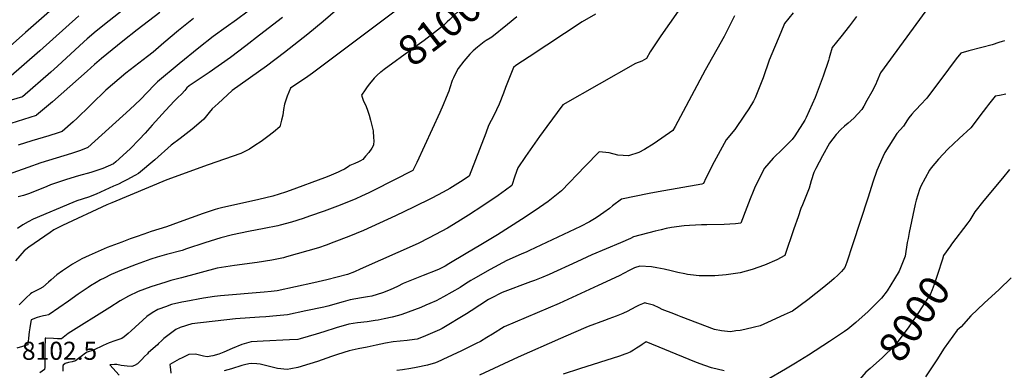
# Model space of a CAD drawing. Units: inches. Extents: x 2535486 to 2540911, y 1545954 to 1551356.
# Drawn here: x 2538215 to 2539157, y 1546788 to 1547123 of the extents above; entities that cross this region are included whole.
import ezdxf
from ezdxf.enums import TextEntityAlignment as Align

# ---------------------------------------------------------------- set-up
doc = ezdxf.new("R2010")
doc.units = ezdxf.units.IN
doc.header["$MEASUREMENT"] = 0
doc.layers.add('tile_2465_29_contour_10ft', color=223, linetype='Continuous')
doc.styles.add('Arial', font='arial.ttf')

msp = doc.modelspace()

# ---------------------------------------------------------------- linework, layer by layer
at = {"layer": 'tile_2465_29_contour_10ft'}
for points, elevation in [([(2538663.85, 1547169.53), (2538651.01, 1547150.58), (2538649.88, 1547149.07), (2538641.63, 1547138.35), (2538636.62, 1547133.33), (2538628.94, 1547125.94), (2538626.73, 1547123.82), (2538624.21, 1547121.41), (2538620.56, 1547117.93), (2538602.08, 1547103.64), (2538591.13, 1547095.48), (2538563.91, 1547075.78), (2538560.53, 1547073.12)], 8100), ([(2538267.19, 1547152.13), (2538220.77, 1547111.15), (2538191.37, 1547085.44)], 8190), ([(2538535.82, 1547148.28), (2538505.47, 1547121.6), (2538490.72, 1547109.49), (2538468.49, 1547092.13), (2538451.21, 1547078.98), (2538418.54, 1547055.63), (2538404.95, 1547043.3), (2538399.21, 1547038.02), (2538396.49, 1547034.58), (2538391.25, 1547028.18), (2538386.61, 1547024.26), (2538380.11, 1547018.82), (2538368.72, 1547009.75), (2538360.14, 1547003.22), (2538344.46, 1546989.28), (2538329.05, 1546976.26), (2538325.5, 1546974.21), (2538317.83, 1546970.21), (2538313.81, 1546968.16), (2538309.72, 1546966.19), (2538304.94, 1546963.99), (2538288.38, 1546956.53), (2538281.04, 1546953.5), (2538269.88, 1546949.94), (2538266.25, 1546948.62), (2538228.11, 1546932.51), (2538223.41, 1546929.97), (2538218.34, 1546927.13), (2538213.23, 1546923.47)], 8120), ([(2538853.29, 1547143.89), (2538828.6, 1547107.99), (2538818.39, 1547092.81), (2538814.92, 1547086.28), (2538810.45, 1547083.63), (2538804.36, 1547081.39), (2538734.9, 1547041.86), (2538719.33, 1547021.39), (2538712.49, 1547011.65), (2538699.15, 1546992.47), (2538691.75, 1546981.62), (2538688.99, 1546973.83), (2538686.09, 1546964.92), (2538679.92, 1546960.14), (2538676.55, 1546957.69), (2538672.85, 1546955.05), (2538658.26, 1546945.36), (2538644.48, 1546936.28), (2538634.42, 1546929.99), (2538624.38, 1546923.91), (2538606.96, 1546914.62), (2538596.34, 1546909.33), (2538541.03, 1546884.67), (2538535.39, 1546882.17), (2538528.88, 1546879.7), (2538509.1, 1546874.38), (2538496.53, 1546871.58), (2538479.12, 1546867.73), (2538461.69, 1546863.92), (2538455.83, 1546863.25), (2538449.13, 1546862.6), (2538407.42, 1546859.01), (2538401.66, 1546858.46), (2538390.98, 1546856.84), (2538374.29, 1546853.76), (2538370.5, 1546852.98), (2538360.6, 1546850.73), (2538354.71, 1546848.69), (2538348.36, 1546846.46), (2538347.33, 1546845.93), (2538341.83, 1546842.92), (2538336.89, 1546839.23), (2538321.79, 1546825.69), (2538319.18, 1546823.07), (2538315.2, 1546819.86), (2538313.09, 1546818.16), (2538309.17, 1546816.9), (2538306.12, 1546816), (2538300.74, 1546814.2), (2538295.27, 1546811.47), (2538285.92, 1546806.99), (2538279.72, 1546805.11), (2538278.34, 1546804.24), (2538273.95, 1546801.1), (2538271.39, 1546799.1), (2538268.7, 1546796.83), (2538265.5, 1546795.88), (2538261.88, 1546795.37), (2538258.71, 1546794.39), (2538256.77, 1546792.86), (2538256.46, 1546791.8), (2538256.49, 1546787.07)], 8070), ([(2538314.16, 1547133.01), (2538300.97, 1547122.5), (2538288.44, 1547112.5), (2538279.88, 1547105.14), (2538276.7, 1547102.28), (2538251.31, 1547078.84), (2538245.08, 1547073.35), (2538217.88, 1547049.76), (2538176.56, 1547037.59)], 8170), ([(2538349.3, 1547130.36), (2538327.77, 1547113.89), (2538313.97, 1547103.05), (2538293.42, 1547086.39), (2538286.84, 1547080.68), (2538279.65, 1547074.36), (2538246.8, 1547044.85), (2538231.5, 1547032), (2538231.01, 1547031.84), (2538219.04, 1547028.08), (2538194.48, 1547020.39)], 8160), ([(2538433.84, 1547131.7), (2538422.56, 1547123.4), (2538412.72, 1547116.39), (2538400.18, 1547107.24), (2538386.58, 1547096.6), (2538367.8, 1547081.19), (2538346.95, 1547064.08), (2538343.98, 1547060.73), (2538330.93, 1547047.01), (2538320.68, 1547037.5), (2538280.54, 1547001.08), (2538273.38, 1546998.27), (2538264.72, 1546995.45), (2538235.61, 1546986.48), (2538223.07, 1546982.14), (2538203.18, 1546975.05)], 8140), ([(2538271.93, 1547127.29), (2538234.55, 1547093.59), (2538204.63, 1547067.6)], 8180), ([(2538576.92, 1547133.61), (2538495.41, 1547072.41), (2538490.98, 1547069.25), (2538474.35, 1547057.83), (2538471.22, 1547050.28), (2538468.5, 1547042.69), (2538467.64, 1547037.41), (2538466.8, 1547032.22), (2538465.65, 1547027.33), (2538464.06, 1547020.83), (2538457.88, 1547015.88), (2538452.6, 1547011.77), (2538446.28, 1547006.86), (2538440.27, 1547002.92), (2538434.94, 1546999.46), (2538426.67, 1546995.48), (2538395.57, 1546984.53), (2538356.02, 1546970.29), (2538303.41, 1546948.27), (2538298.72, 1546946.17), (2538256.1, 1546926.38), (2538247.78, 1546922.3), (2538244.3, 1546919.89), (2538223.88, 1546905.76), (2538219.61, 1546902.23), (2538217.39, 1546899.62), (2538215.36, 1546897.39), (2538211.16, 1546892.78)], 8110), ([(2538690.69, 1547126.23), (2538681.75, 1547118.75), (2538666.88, 1547106.86), (2538665.16, 1547105.78), (2538661.54, 1547103.51), (2538659.58, 1547102.23), (2538653.18, 1547097.22), (2538649.12, 1547093.57), (2538645.76, 1547090.39), (2538640.14, 1547083.93), (2538634.62, 1547076.68), (2538631.01, 1547070.06), (2538630.06, 1547067.93), (2538628.91, 1547065.31), (2538626.53, 1547058.13), (2538625.6, 1547055.11), (2538623.17, 1547049.13), (2538620.18, 1547041.9), (2538617.1, 1547034.67), (2538594.96, 1546986.62), (2538593.87, 1546984.37), (2538591.21, 1546979.22), (2538554.27, 1546960.23), (2538549.31, 1546957.73), (2538542.34, 1546954.42), (2538536.9, 1546951.95), (2538521.84, 1546945.85), (2538506.44, 1546940.15), (2538492.47, 1546935.35), (2538486.34, 1546933.33), (2538475.32, 1546929.73), (2538464.46, 1546926.88), (2538462.02, 1546926.26), (2538449.21, 1546923.68), (2538434.15, 1546920.85), (2538418.83, 1546917.54), (2538407.77, 1546914.53), (2538392.46, 1546909.94), (2538374.93, 1546904.05), (2538370.55, 1546902.67), (2538355.53, 1546898.6), (2538346.84, 1546896.03), (2538340.8, 1546894.09), (2538326.57, 1546889.17), (2538312.6, 1546883.78), (2538302.72, 1546879.59), (2538295.92, 1546876.18), (2538292.59, 1546874.32), (2538288.26, 1546871.79), (2538283.15, 1546868.66), (2538280.76, 1546867.15), (2538271.22, 1546860.74), (2538261.82, 1546854.14), (2538243.38, 1546841.4), (2538242.73, 1546841.04), (2538240.04, 1546840.37), (2538237.99, 1546839.9), (2538234.3, 1546838.95), (2538232, 1546838.33), (2538226.16, 1546836.31), (2538225.14, 1546830.69), (2538224.82, 1546828.57), (2538224.34, 1546824.77), (2538223.71, 1546818.63), (2538223.21, 1546812.25), (2538222.16, 1546811.87), (2538217.99, 1546810.68), (2538212.66, 1546809.21)], 8090), ([(2538765.96, 1547128.86), (2538753.15, 1547121.35), (2538702.51, 1547088.02), (2538689.69, 1547079.53), (2538687.42, 1547077.62), (2538679.93, 1547058.61), (2538678.01, 1547053.3), (2538673.73, 1547042.72), (2538668.88, 1547031.9), (2538663.66, 1547022.06), (2538660.98, 1547014.72), (2538645.08, 1546973.61), (2538636.89, 1546968.3), (2538626.83, 1546961.92), (2538620.44, 1546958.54), (2538609.41, 1546952.71), (2538592.02, 1546943.98), (2538574.66, 1546935.66), (2538544.01, 1546921.79), (2538529.96, 1546915.96), (2538515.65, 1546910.37), (2538508.37, 1546907.79), (2538500.92, 1546905.16), (2538470.47, 1546896.37), (2538467.57, 1546895.58), (2538456.41, 1546893.36), (2538442.35, 1546891.03), (2538420.77, 1546888.12), (2538404.11, 1546885.58), (2538370.05, 1546876.53), (2538359.81, 1546873.67), (2538355.13, 1546872.31), (2538340.84, 1546867.72), (2538328.6, 1546863.44), (2538319.36, 1546858.93), (2538311.29, 1546854.26), (2538301.36, 1546848.14), (2538261.56, 1546822.98), (2538258.37, 1546820.41), (2538255.28, 1546817.96), (2538251.47, 1546818.02), (2538247.47, 1546818.43), (2538240.35, 1546818.77), (2538239.63, 1546818.6), (2538239.53, 1546817.64), (2538239.4, 1546809.83), (2538239.35, 1546797.62), (2538239.23, 1546790.9), (2538239.15, 1546788.76), (2538234.42, 1546785.46)], 8080), ([(2538899.09, 1547127.19), (2538890.9, 1547111.23), (2538888.94, 1547107.31), (2538870.83, 1547075.31), (2538847.25, 1547030.91), (2538842.05, 1547021.23), (2538839.95, 1547017.5), (2538822.17, 1547004.96), (2538813.02, 1546999.15), (2538807.39, 1546996.33), (2538797.51, 1546993.26), (2538787.29, 1546993.68), (2538778.92, 1546995.94), (2538769.41, 1546997.05), (2538756.21, 1546983.34), (2538733.33, 1546959.62), (2538720.87, 1546949.37), (2538708.22, 1546940.81), (2538695.21, 1546932.06), (2538672.14, 1546917.6), (2538656.39, 1546908.01), (2538642.4, 1546899.6), (2538625.85, 1546889.71), (2538622.19, 1546887.7), (2538616.45, 1546884.78), (2538614.21, 1546883.86), (2538601.33, 1546878.64), (2538581.93, 1546870.96), (2538576.54, 1546868.24), (2538572.99, 1546866.38), (2538569.7, 1546864.8), (2538562.43, 1546862.04), (2538551.96, 1546858.81), (2538547.89, 1546858.15), (2538542.34, 1546857.27), (2538531.41, 1546855.39), (2538524.72, 1546853.46), (2538509.85, 1546849.2), (2538506.27, 1546848.42), (2538488.92, 1546844.67), (2538471.36, 1546840.91), (2538461.02, 1546840), (2538450.65, 1546839.18), (2538444.73, 1546838.79), (2538421.81, 1546837.08), (2538380.02, 1546832.41), (2538368.71, 1546828.96), (2538364.74, 1546826.78), (2538353.11, 1546818.28), (2538350.81, 1546816), (2538348.17, 1546813.37), (2538346.95, 1546812.22), (2538340.81, 1546806.83), (2538338.14, 1546804.5), (2538337.37, 1546803.76), (2538334.72, 1546801.17), (2538331.99, 1546798.24), (2538329.75, 1546795.84), (2538327.95, 1546794.09), (2538324.96, 1546792.58), (2538322.67, 1546791.44), (2538318.05, 1546791.85), (2538315.24, 1546792.13), (2538312.48, 1546792.54), (2538308.28, 1546793.28), (2538305.9, 1546793.36), (2538301.34, 1546793.15), (2538310.3, 1546783.22)], 8060), ([(2538954.96, 1547130.15), (2538946.81, 1547119.8), (2538943.11, 1547111.11), (2538932.22, 1547084.63), (2538926.29, 1547067.75), (2538918.71, 1547048.59), (2538916.99, 1547045.58), (2538912.6, 1547038.15), (2538908.66, 1547032.05), (2538899.23, 1547018.44), (2538891.02, 1547008.47), (2538885.11, 1546998.08), (2538879.47, 1546987.49), (2538871.65, 1546971.73), (2538869.19, 1546966.81), (2538867.78, 1546965.98), (2538825.8, 1546958.77), (2538817.19, 1546957.06), (2538790.85, 1546951.68), (2538782.36, 1546945.21), (2538779.38, 1546942.88), (2538773.85, 1546938.81), (2538767.6, 1546934.41), (2538765.18, 1546932.88), (2538760.41, 1546930.13), (2538751.76, 1546925.49), (2538702.86, 1546902.45), (2538700.21, 1546901.2), (2538694.76, 1546898.88), (2538681.32, 1546893.08), (2538665.18, 1546884.25), (2538649.01, 1546875.16), (2538646.9, 1546873.93), (2538641.73, 1546870.57), (2538636.44, 1546867.2), (2538620.77, 1546858.17), (2538613.51, 1546854.5), (2538607.58, 1546851.77), (2538603.7, 1546850.06), (2538599.04, 1546848.13), (2538580.88, 1546841.25), (2538577.6, 1546840.29), (2538571.41, 1546838.61), (2538563.97, 1546837.05), (2538558.02, 1546835.97), (2538555.22, 1546835.47), (2538547.63, 1546834.38), (2538538.33, 1546833.35), (2538530.09, 1546832.01), (2538518.06, 1546828.44), (2538506.04, 1546824.8), (2538498.81, 1546822.57), (2538483.59, 1546817.9), (2538481.25, 1546817.4), (2538473.2, 1546816.9), (2538448.08, 1546815.72), (2538436.82, 1546815.09), (2538427.6, 1546812.53), (2538418.39, 1546808.7), (2538410.67, 1546805.26), (2538405.76, 1546803.37), (2538400.1, 1546801.66), (2538394.59, 1546800.86), (2538391.21, 1546801.38), (2538388.37, 1546801.99), (2538383.31, 1546803.28), (2538377.18, 1546802.87), (2538372.52, 1546800.83), (2538370.52, 1546799.81), (2538367.91, 1546798.44), (2538358.92, 1546793.46), (2538359.11, 1546790.77), (2538359.44, 1546788.5), (2538359.98, 1546785.03)], 8050), ([(2539015.74, 1547126.44), (2539008.94, 1547117.64), (2539000.62, 1547107.18), (2538992.46, 1547096.93), (2538990.07, 1547089.15), (2538989.38, 1547086.89), (2538988.72, 1547084.32), (2538983.71, 1547069.32), (2538976.11, 1547048.86), (2538967.47, 1547029.87), (2538966.2, 1547027.22), (2538956.68, 1547012.43), (2538953.97, 1547008.91), (2538952.01, 1547006.63), (2538945.23, 1546999.74), (2538935.91, 1546991), (2538927.65, 1546981.48), (2538924.31, 1546975.25), (2538918.07, 1546962.33), (2538916.72, 1546958.97), (2538914.03, 1546952.11), (2538910.88, 1546943.73), (2538904.97, 1546928.55), (2538899.9, 1546928.13), (2538889.1, 1546927.36), (2538872.34, 1546927.08), (2538867.3, 1546927.04), (2538855.88, 1546926.5), (2538850.84, 1546926.17), (2538838.61, 1546924.49), (2538833.73, 1546923.67), (2538828.68, 1546922.46), (2538823.21, 1546921.12), (2538802.28, 1546915.72), (2538799.63, 1546914.07), (2538789.98, 1546909.95), (2538762.52, 1546898.27), (2538748.07, 1546891.57), (2538721.56, 1546879.7), (2538715.73, 1546877.12), (2538707.55, 1546873.91), (2538703.78, 1546872.45), (2538676.7, 1546862.35), (2538665.5, 1546856.59), (2538663.8, 1546855.52), (2538647.02, 1546844.7), (2538642.69, 1546842.07), (2538619.3, 1546827.91), (2538616.78, 1546826.7), (2538601.24, 1546819.98), (2538595.4, 1546817.52), (2538588.02, 1546816.66), (2538585.77, 1546816.4), (2538572.52, 1546815.01), (2538564.99, 1546813.89), (2538556.23, 1546812.04), (2538547.57, 1546810.17), (2538538.91, 1546808.28), (2538530.26, 1546806.35), (2538519.17, 1546803.05), (2538513.58, 1546801.04), (2538500.1, 1546796.45), (2538492.68, 1546793.97), (2538481.19, 1546790.66), (2538474.68, 1546789.28), (2538470.95, 1546788.73), (2538461.87, 1546789.62), (2538454.1, 1546791.6), (2538445.17, 1546793.84), (2538442.22, 1546794.06), (2538437.02, 1546794.33), (2538434.41, 1546794.04), (2538430.34, 1546793.19), (2538427.87, 1546792.51), (2538417.98, 1546789.42), (2538410.93, 1546787.34)], 8040), ([(2539082.07, 1547131.83), (2539038.63, 1547072.54), (2539034.97, 1547064.21), (2539033.99, 1547061.72), (2539030.16, 1547054.41), (2539025.59, 1547045.99), (2539022.61, 1547040.7), (2539020.83, 1547037.65), (2539013.05, 1547029.29), (2539007.57, 1547024.48), (2539004, 1547021.44), (2539000.72, 1547018.48), (2538996.24, 1547013.55), (2538989.86, 1547005.3), (2538983.13, 1546993.21), (2538976.62, 1546981.02), (2538974.67, 1546977.21), (2538972.38, 1546969.11), (2538970.21, 1546962.32), (2538968.58, 1546957.5), (2538963.83, 1546946.25), (2538962.3, 1546942.59), (2538959.79, 1546934.85), (2538955.84, 1546923.29), (2538947.01, 1546897.79), (2538939.31, 1546893.74), (2538927.5, 1546888.63), (2538915.84, 1546884.3), (2538904.39, 1546881.03), (2538891.11, 1546879.17), (2538880.11, 1546878.41), (2538878.02, 1546878.28), (2538865.12, 1546878.37), (2538856.76, 1546879.14), (2538853.89, 1546879.56), (2538851.31, 1546880.08), (2538844.74, 1546881.45), (2538838.39, 1546882.98), (2538831.53, 1546884.58), (2538824.74, 1546885.92), (2538819.49, 1546886.87), (2538808.53, 1546887.53), (2538808.35, 1546887.5), (2538803.21, 1546885.96), (2538798.26, 1546883.5), (2538793.37, 1546880.76), (2538788.61, 1546878.36), (2538768.48, 1546869.05), (2538731.36, 1546851.95), (2538678.79, 1546829.56), (2538667.57, 1546822.41), (2538661.97, 1546819.11), (2538655.89, 1546815.53), (2538651.98, 1546813.58), (2538637.72, 1546806.47), (2538620.01, 1546798.24), (2538617.95, 1546797.31), (2538612.9, 1546795.07), (2538605.26, 1546792.64), (2538594.33, 1546790.41), (2538589.34, 1546789.56), (2538581.42, 1546788.38), (2538575.89, 1546787.75)], 8030), ([(2538381.55, 1547124.46), (2538367.01, 1547113.08), (2538352.98, 1547101.22), (2538342.84, 1547092.42), (2538337.41, 1547088.13), (2538316.94, 1547072.14), (2538297.58, 1547055.99), (2538283.82, 1547042.63), (2538281.98, 1547040.82), (2538270.29, 1547029.35), (2538266.36, 1547025.78), (2538256.02, 1547016.54), (2538252.13, 1547015.2), (2538243.03, 1547012.42), (2538226.82, 1547007.37), (2538213.89, 1547003.33)], 8150), ([(2538466.78, 1547125.51), (2538444.78, 1547108.53), (2538431.62, 1547098.4), (2538416.97, 1547087.39), (2538396.53, 1547072.96), (2538392.7, 1547070.4), (2538377.42, 1547060.11), (2538375.03, 1547058.13), (2538373.09, 1547055.67), (2538370, 1547052.2), (2538366.57, 1547049), (2538363.3, 1547045.68), (2538354.59, 1547036.52), (2538341.95, 1547022.61), (2538335.29, 1547014.87), (2538329.6, 1547008.82), (2538320.9, 1546999.76), (2538307.11, 1546987.4), (2538305.06, 1546985.63), (2538294.73, 1546981.12), (2538290.16, 1546979.4), (2538283.31, 1546977.33), (2538271.66, 1546974.04), (2538260.07, 1546970.6), (2538257.26, 1546969.67), (2538244.79, 1546965.27), (2538241.08, 1546963.75), (2538224.73, 1546957.18), (2538221.69, 1546956.16), (2538218.94, 1546955.29), (2538213.94, 1546953.83)], 8130), ([(2539157.29, 1547103.27), (2539154.95, 1547102.64), (2539151.64, 1547101.55), (2539145.44, 1547099.42), (2539135.46, 1547096.77), (2539123.12, 1547093.65), (2539115.31, 1547091.57), (2539110.85, 1547085.93), (2539103.47, 1547076.1), (2539082.78, 1547048.23), (2539076.99, 1547042.01), (2539073.06, 1547037.86), (2539071.19, 1547035.79), (2539068.69, 1547032.97), (2539065.76, 1547029.38), (2539064.5, 1547027.69), (2539060.57, 1547021.61), (2539054.06, 1547014.5), (2539042.7, 1546996.23), (2539040.85, 1546992.18), (2539035.16, 1546978.98), (2539031.29, 1546967.97), (2539026.88, 1546953.49), (2539011.81, 1546907.93), (2539006.28, 1546891.49), (2539004.39, 1546886.12), (2539001.32, 1546882.38), (2538997.9, 1546879.03), (2538994.2, 1546875.67), (2538991.83, 1546873.6), (2538984.33, 1546867.34), (2538976.77, 1546861.23), (2538969.16, 1546855.21), (2538954.39, 1546844.63), (2538952.28, 1546843.63), (2538946.41, 1546840.9), (2538930.45, 1546833.56), (2538923.57, 1546830.45), (2538918.01, 1546829.09), (2538908.88, 1546826.99), (2538904.44, 1546826.12), (2538900.23, 1546825.49), (2538895.16, 1546824.79), (2538886.63, 1546825.75), (2538879.9, 1546826.9), (2538847.96, 1546839.14), (2538844.74, 1546840.37), (2538840.9, 1546841.87), (2538829.9, 1546846.22), (2538827.04, 1546847.6), (2538821.37, 1546850.18), (2538815.17, 1546851.97), (2538813.06, 1546852.36), (2538810.8, 1546851.46), (2538807.65, 1546850.06), (2538805.16, 1546848.84), (2538799.71, 1546846.03), (2538796.85, 1546844.62), (2538792.04, 1546842.26), (2538785.82, 1546839.67), (2538778.83, 1546837), (2538774.46, 1546835.48), (2538758.84, 1546829.75), (2538744.91, 1546823.73), (2538732.39, 1546818.31), (2538692, 1546800.34), (2538655.12, 1546783.21)], 8020), ([(2538560.53, 1547073.12), (2538560.52, 1547073.11), (2538557.31, 1547070.45), (2538554.25, 1547067.55), (2538549.82, 1547062.09), (2538547.63, 1547059.15), (2538545.62, 1547056.39), (2538542.07, 1547051.08), (2538544.26, 1547045.6), (2538546.19, 1547041.22), (2538548.31, 1547035.92), (2538549.64, 1547032.06), (2538550.95, 1547027.17), (2538553.49, 1547017.01), (2538553.8, 1547010.34), (2538553.89, 1547007.83), (2538553.79, 1547003.25), (2538552.02, 1547000.53), (2538549.06, 1546996.41), (2538545.95, 1546992.77), (2538543.34, 1546989.78), (2538541.19, 1546988.39), (2538539.22, 1546987.29), (2538535.74, 1546985.9), (2538531.1, 1546983.81), (2538529.31, 1546982.66), (2538526.03, 1546980.45), (2538522.52, 1546978.65), (2538519.93, 1546977.4), (2538513.17, 1546974.55), (2538509.39, 1546972.99), (2538506.78, 1546972), (2538473.91, 1546959.98), (2538469.5, 1546958.42), (2538463.54, 1546956.52), (2538457.5, 1546954.63), (2538444.09, 1546951.32), (2538416.86, 1546945.39), (2538409.43, 1546943.66), (2538404.55, 1546942.5), (2538402.15, 1546941.93), (2538397.36, 1546940.28), (2538390.66, 1546937.94), (2538367.83, 1546929.62), (2538355.67, 1546925.28), (2538341.01, 1546920.68), (2538333.85, 1546918.33), (2538326.78, 1546915.72), (2538320.95, 1546913.57), (2538312.88, 1546910.57), (2538299.04, 1546905.33), (2538290.45, 1546901.59), (2538281.87, 1546897.83), (2538274.69, 1546894.66), (2538265.87, 1546889.42), (2538256.32, 1546883.04), (2538250.8, 1546879.13), (2538245.3, 1546874.37), (2538242.94, 1546872.26), (2538237.34, 1546867.5), (2538234.5, 1546865.93), (2538228.74, 1546863.07), (2538226.79, 1546862.12), (2538225.75, 1546861.18), (2538221.49, 1546857.27), (2538214.78, 1546850.67)], 8100), ([(2539158.37, 1547052.03), (2539152.55, 1547050.91), (2539148.29, 1547050.21), (2539141.87, 1547042.2), (2539139.85, 1547039.68), (2539136.65, 1547035.61), (2539124.83, 1547020), (2539113.92, 1547009.6), (2539103.02, 1546999.58), (2539094, 1546989.93), (2539087.16, 1546981.55), (2539085.58, 1546979.44), (2539077.08, 1546963.97), (2539075.8, 1546961.09), (2539072.71, 1546950.66), (2539071.76, 1546947.03), (2539066.06, 1546919.87), (2539064.94, 1546914.15), (2539064.23, 1546910.06), (2539062.27, 1546897.23), (2539056.4, 1546882.85), (2539052.03, 1546875.56), (2539044.89, 1546863.9), (2539039.45, 1546857), (2539026.87, 1546844.16), (2539014.95, 1546833.66), (2539007.35, 1546827.37), (2539004.23, 1546824.91), (2538989.93, 1546815.5), (2538969.82, 1546802.49), (2538957.16, 1546794.57), (2538947.66, 1546788.89), (2538930.3, 1546778.84)], 8010), ([(2539161.91, 1546980.15), (2539155.24, 1546971.86), (2539137.52, 1546950.32), (2539128.94, 1546939.71), (2539124.09, 1546931.46), (2539122.16, 1546929.01), (2539106.4, 1546908.48), (2539105.43, 1546907.11)], 8000), ([(2539105.43, 1546907.11), (2539098.87, 1546897.88), (2539097.75, 1546894.31), (2539093.08, 1546879.45), (2539089.86, 1546870.05), (2539087.85, 1546864.76), (2539086.32, 1546861.06), (2539074.86, 1546843.09), (2539064.91, 1546828.55), (2539052.25, 1546811.62), (2539040.5, 1546800.24), (2539028.66, 1546789.48), (2539024.57, 1546786.03), (2539018.76, 1546779.51)], 8000), ([(2539163.68, 1546876.45), (2539151.94, 1546865.17), (2539137.8, 1546852.25), (2539124.95, 1546839.92), (2539115.83, 1546829.38), (2539112.04, 1546826.13), (2539099.52, 1546809.12), (2539092.42, 1546798.04), (2539081.72, 1546781.58)], 7990), ([(2538889.19, 1546787.27), (2538876.99, 1546790.35), (2538870.5, 1546792.4), (2538862.48, 1546795.28), (2538855.55, 1546798.14), (2538814.34, 1546815.04), (2538810.71, 1546812.57), (2538808.33, 1546810.96), (2538805.26, 1546808.9), (2538802.31, 1546807.14), (2538799, 1546805.34), (2538795.93, 1546803.99), (2538793.95, 1546803.16), (2538788.82, 1546801.41), (2538750.83, 1546789.37), (2538734.94, 1546784.17)], 8010)]:
    msp.add_lwpolyline(points, dxfattribs=dict(at, elevation=elevation))

# ---------------------------------------------------------------- texts
at = {"color": 18, "style": 'Arial'}
for s, rotation, p in [('8100', 37.72045, (2538616.96, 1547115.15)), ('8000', 55.62256, (2539070.89, 1546837.29))]:
    msp.add_text(s, height=28.8, rotation=rotation, dxfattribs=at).set_placement(p, align=Align.MIDDLE_CENTER)
msp.add_text('8102.5', height=17.28, dxfattribs=at).set_placement((2538253.39, 1546806.55), align=Align.MIDDLE_CENTER)

doc.saveas('drawing.dxf')
